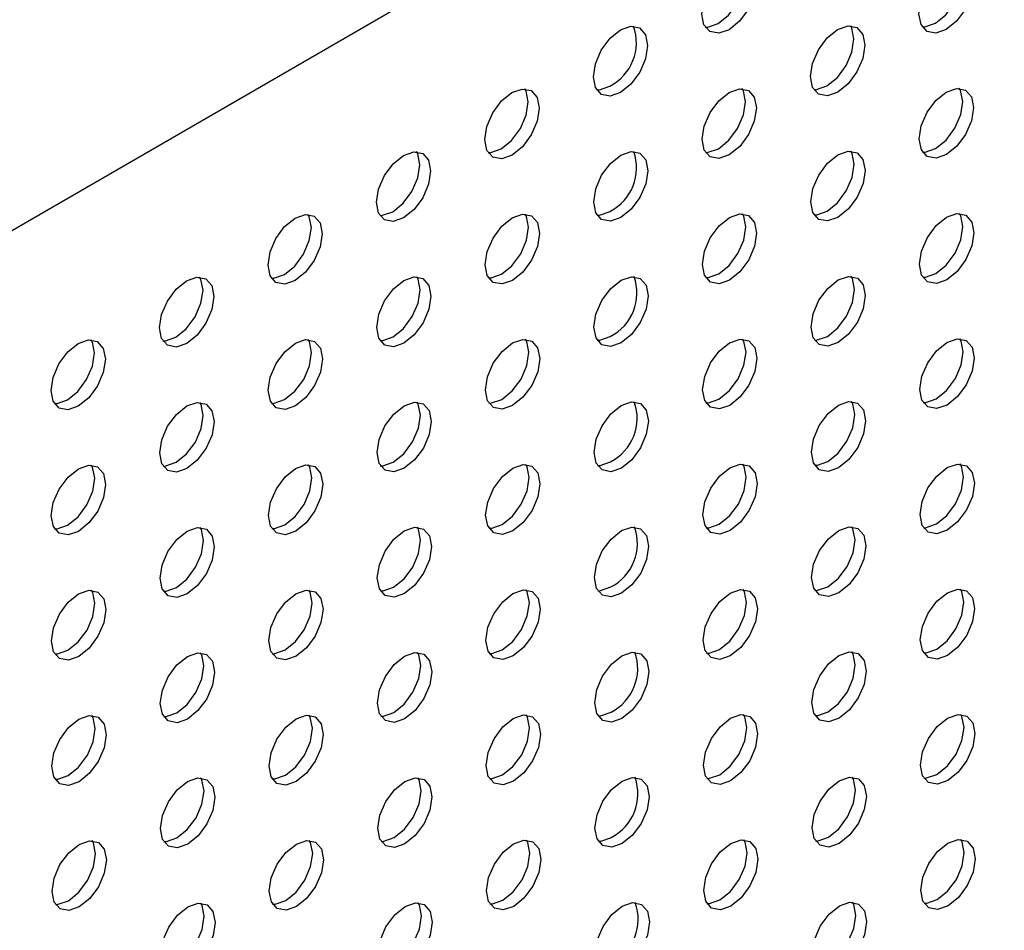
# Model space of a CAD drawing. Units: inches. Extents: x 30.9 to 80.3, y 17.2 to 105.8.
# Drawn here: x 70.9 to 72.1, y 80 to 81.1 of the extents above; entities that cross this region are included whole.
import ezdxf

# ---------------------------------------------------------------- set-up
doc = ezdxf.new("R2010")
doc.units = ezdxf.units.IN
doc.header["$MEASUREMENT"] = 0

msp = doc.modelspace()

# ---------------------------------------------------------------- linework, layer by layer
at = {"color": 7, "linetype": 'Continuous', "lineweight": 25}
msp.add_line((69.6063, 80.1526), (74.367, 82.9056), dxfattribs=at)
at = {"color": 7, "linetype": 'Continuous', "lineweight": 25, "flags": 128}
for points in [[(71.7637, 81.1254), (71.7504, 81.1208), (71.7391, 81.123), (71.7315, 81.1316), (71.7288, 81.1455), (71.7315, 81.1624), (71.739, 81.1798), (71.7502, 81.195), (71.7635, 81.2057), (71.7769, 81.2104), (71.7882, 81.2082), (71.7957, 81.1995), (71.7984, 81.1857), (71.7958, 81.1688), (71.7883, 81.1514), (71.777, 81.1362), (71.7637, 81.1254)], [(71.7498, 81.1334), (71.7631, 81.1442), (71.7744, 81.1594), (71.7819, 81.1768), (71.7845, 81.1937), (71.7818, 81.2076), (71.7802, 81.2105)], [(72.0426, 81.1258), (72.0292, 81.1211), (72.0179, 81.1233), (72.0103, 81.132), (72.0076, 81.1458), (72.0103, 81.1627), (72.0178, 81.1801), (72.029, 81.1953), (72.0424, 81.2061), (72.0557, 81.2107), (72.0671, 81.2086), (72.0747, 81.1999), (72.0773, 81.1861), (72.0747, 81.1692), (72.0672, 81.1518), (72.0559, 81.1365), (72.0426, 81.1258)], [(72.0287, 81.1338), (72.042, 81.1445), (72.0533, 81.1598), (72.0608, 81.1772), (72.0634, 81.1941), (72.0608, 81.208), (72.0592, 81.2109)], [(71.6245, 81.0449), (71.6111, 81.0402), (71.5998, 81.0424), (71.5922, 81.0511), (71.5895, 81.0649), (71.5922, 81.0818), (71.5997, 81.0992), (71.6109, 81.1144), (71.6243, 81.1252), (71.6376, 81.1299), (71.6489, 81.1277), (71.6564, 81.119), (71.6591, 81.1052), (71.6565, 81.0882), (71.649, 81.0708), (71.6377, 81.0556), (71.6245, 81.0449)], [(71.7331, 81.1287), (71.7365, 81.1288), (71.7498, 81.1334)], [(71.9033, 81.0452), (71.89, 81.0406), (71.8786, 81.0427), (71.871, 81.0514), (71.8684, 81.0652), (71.871, 81.0822), (71.8785, 81.0996), (71.8898, 81.1148), (71.9031, 81.1256), (71.9165, 81.1303), (71.9278, 81.1281), (71.9354, 81.1194), (71.9381, 81.1055), (71.9354, 81.0886), (71.9279, 81.0712), (71.9167, 81.056), (71.9033, 81.0452)], [(71.8894, 81.0532), (71.9028, 81.064), (71.914, 81.0793), (71.9215, 81.0967), (71.9241, 81.1136), (71.9215, 81.1274), (71.9199, 81.1303)], [(72.012, 81.1291), (72.0153, 81.1291), (72.0287, 81.1338)], [(71.4852, 80.9643), (71.4719, 80.9597), (71.4605, 80.9618), (71.4529, 80.9705), (71.4502, 80.9844), (71.4529, 81.0013), (71.4604, 81.0187), (71.4717, 81.034), (71.485, 81.0447), (71.4983, 81.0493), (71.5097, 81.0472), (71.5173, 81.0385), (71.5199, 81.0247), (71.5173, 81.0078), (71.5098, 80.9904), (71.4984, 80.9751), (71.4852, 80.9643)], [(71.4713, 80.9724), (71.4845, 80.9831), (71.4959, 80.9984), (71.5034, 81.0158), (71.506, 81.0327), (71.5033, 81.0465), (71.5017, 81.0494)], [(71.5939, 81.0482), (71.5972, 81.0482), (71.6106, 81.0529)], [(71.764, 80.9647), (71.7507, 80.96), (71.7394, 80.9622), (71.7319, 80.9709), (71.7292, 80.9848), (71.7318, 81.0017), (71.7393, 81.0191), (71.7506, 81.0343), (71.7638, 81.045), (71.7772, 81.0497), (71.7885, 81.0475), (71.7961, 81.0388), (71.7988, 81.025), (71.7961, 81.0081), (71.7886, 80.9907), (71.7774, 80.9755), (71.764, 80.9647)], [(71.7501, 80.9727), (71.7635, 80.9835), (71.7747, 80.9987), (71.7822, 81.0161), (71.7849, 81.033), (71.7822, 81.0469), (71.7806, 81.0498)], [(71.8727, 81.0485), (71.8761, 81.0486), (71.8894, 81.0532)], [(72.0429, 80.9651), (72.0295, 80.9604), (72.0182, 80.9626), (72.0107, 80.9712), (72.008, 80.9851), (72.0106, 81.002), (72.0181, 81.0194), (72.0294, 81.0346), (72.0427, 81.0454), (72.056, 81.05), (72.0674, 81.0479), (72.075, 81.0392), (72.0777, 81.0254), (72.0751, 81.0085), (72.0675, 80.9911), (72.0562, 80.9758), (72.0429, 80.9651)], [(72.029, 80.9731), (72.0423, 80.9838), (72.0536, 80.9991), (72.0612, 81.0165), (72.0638, 81.0334), (72.0611, 81.0472), (72.0595, 81.0502)], [(71.3459, 80.8838), (71.3326, 80.8792), (71.3213, 80.8814), (71.3137, 80.89), (71.3111, 80.9039), (71.3137, 80.9208), (71.3212, 80.9382), (71.3324, 80.9534), (71.3457, 80.9641), (71.3591, 80.9688), (71.3704, 80.9666), (71.378, 80.958), (71.3806, 80.9441), (71.378, 80.9272), (71.3705, 80.9098), (71.3593, 80.8946), (71.3459, 80.8838)], [(71.332, 80.8918), (71.3454, 80.9026), (71.3566, 80.9178), (71.3641, 80.9352), (71.3667, 80.9521), (71.3641, 80.966), (71.3625, 80.9689)], [(71.4546, 80.9676), (71.458, 80.9677), (71.4713, 80.9724)], [(71.6248, 80.8842), (71.6114, 80.8795), (71.6001, 80.8817), (71.5926, 80.8904), (71.5899, 80.9042), (71.5925, 80.9211), (71.6, 80.9385), (71.6113, 80.9537), (71.6246, 80.9645), (71.6379, 80.9692), (71.6492, 80.967), (71.6568, 80.9583), (71.6595, 80.9444), (71.6568, 80.9275), (71.6493, 80.9101), (71.6381, 80.8949), (71.6248, 80.8842)], [(71.7334, 80.968), (71.7368, 80.9681), (71.7501, 80.9727)], [(71.9036, 80.8845), (71.8903, 80.8799), (71.8789, 80.882), (71.8714, 80.8907), (71.8687, 80.9045), (71.8713, 80.9214), (71.8788, 80.9388), (71.8902, 80.9541), (71.9035, 80.9649), (71.9168, 80.9695), (71.9281, 80.9674), (71.9357, 80.9587), (71.9384, 80.9448), (71.9358, 80.9279), (71.9282, 80.9105), (71.917, 80.8953), (71.9036, 80.8845)], [(71.8897, 80.8925), (71.9031, 80.9033), (71.9143, 80.9185), (71.9219, 80.9359), (71.9245, 80.9529), (71.9218, 80.9667), (71.9202, 80.9696)], [(72.0123, 80.9684), (72.0156, 80.9684), (72.029, 80.9731)], [(71.2067, 80.8033), (71.1933, 80.7986), (71.182, 80.8008), (71.1744, 80.8095), (71.1718, 80.8233), (71.1744, 80.8402), (71.1819, 80.8576), (71.1931, 80.8728), (71.2065, 80.8836), (71.2198, 80.8883), (71.2311, 80.8861), (71.2387, 80.8774), (71.2414, 80.8636), (71.2387, 80.8467), (71.2312, 80.8293), (71.22, 80.814), (71.2067, 80.8033)], [(71.1928, 80.8113), (71.2061, 80.8221), (71.2173, 80.8373), (71.2248, 80.8547), (71.2274, 80.8716), (71.2248, 80.8854), (71.2232, 80.8883)], [(71.3153, 80.8871), (71.3187, 80.8872), (71.332, 80.8918)], [(71.4855, 80.8036), (71.4722, 80.799), (71.4608, 80.8011), (71.4533, 80.8098), (71.4506, 80.8237), (71.4532, 80.8406), (71.4607, 80.858), (71.4721, 80.8732), (71.4853, 80.884), (71.4986, 80.8886), (71.51, 80.8865), (71.5176, 80.8778), (71.5203, 80.864), (71.5177, 80.847), (71.5101, 80.8296), (71.4988, 80.8144), (71.4855, 80.8036)], [(71.4716, 80.8116), (71.4849, 80.8224), (71.4962, 80.8377), (71.5037, 80.8551), (71.5064, 80.872), (71.5037, 80.8858), (71.5021, 80.8887)], [(71.5942, 80.8875), (71.5975, 80.8875), (71.6109, 80.8922)], [(71.7643, 80.804), (71.751, 80.7993), (71.7398, 80.8015), (71.7322, 80.8102), (71.7295, 80.824), (71.7321, 80.841), (71.7396, 80.8584), (71.7509, 80.8736), (71.7642, 80.8843), (71.7776, 80.889), (71.7888, 80.8868), (71.7964, 80.8781), (71.7991, 80.8643), (71.7965, 80.8474), (71.789, 80.83), (71.7777, 80.8148), (71.7643, 80.804)], [(71.7504, 80.812), (71.7638, 80.8228), (71.775, 80.838), (71.7826, 80.8554), (71.7852, 80.8723), (71.7825, 80.8861), (71.7809, 80.8891)], [(71.873, 80.8878), (71.8764, 80.8879), (71.8897, 80.8925)], [(72.0432, 80.8044), (72.0299, 80.7997), (72.0186, 80.8019), (72.011, 80.8105), (72.0083, 80.8244), (72.0109, 80.8413), (72.0185, 80.8587), (72.0297, 80.8739), (72.0431, 80.8847), (72.0564, 80.8893), (72.0678, 80.8872), (72.0753, 80.8785), (72.078, 80.8647), (72.0754, 80.8478), (72.0679, 80.8304), (72.0565, 80.8151), (72.0432, 80.8044)], [(72.0293, 80.8124), (72.0426, 80.8231), (72.054, 80.8384), (72.0615, 80.8558), (72.0641, 80.8727), (72.0614, 80.8865), (72.0598, 80.8894)], [(71.176, 80.8065), (71.1794, 80.8066), (71.1928, 80.8113)], [(71.4549, 80.8069), (71.4583, 80.807), (71.4716, 80.8116)], [(71.7337, 80.8073), (71.7371, 80.8074), (71.7504, 80.812)], [(71.904, 80.7238), (71.8907, 80.7192), (71.8793, 80.7213), (71.8717, 80.73), (71.869, 80.7438), (71.8716, 80.7607), (71.8792, 80.7781), (71.8905, 80.7934), (71.9038, 80.8042), (71.9172, 80.8088), (71.9285, 80.8066), (71.936, 80.798), (71.9387, 80.7841), (71.9361, 80.7672), (71.9286, 80.7498), (71.9173, 80.7346), (71.904, 80.7238)], [(71.89, 80.7318), (71.9034, 80.7426), (71.9147, 80.7578), (71.9222, 80.7752), (71.9248, 80.7921), (71.9221, 80.806), (71.9205, 80.8089)], [(72.0127, 80.8076), (72.0159, 80.8077), (72.0293, 80.8124)], [(71.0674, 80.7227), (71.054, 80.7181), (71.0427, 80.7203), (71.0352, 80.7289), (71.0325, 80.7428), (71.0351, 80.7597), (71.0426, 80.7771), (71.0538, 80.7923), (71.0672, 80.8031), (71.0805, 80.8077), (71.0919, 80.8056), (71.0995, 80.7969), (71.1022, 80.7831), (71.0995, 80.7662), (71.092, 80.7488), (71.0807, 80.7335), (71.0674, 80.7227)], [(71.0535, 80.7308), (71.0668, 80.7415), (71.0781, 80.7568), (71.0856, 80.7742), (71.0883, 80.7911), (71.0856, 80.8049), (71.084, 80.8078)], [(71.3462, 80.7231), (71.3329, 80.7185), (71.3216, 80.7206), (71.3141, 80.7293), (71.3114, 80.7432), (71.314, 80.7601), (71.3215, 80.7775), (71.3328, 80.7927), (71.346, 80.8034), (71.3594, 80.8081), (71.3707, 80.8059), (71.3783, 80.7972), (71.381, 80.7834), (71.3784, 80.7665), (71.3708, 80.7491), (71.3596, 80.7339), (71.3462, 80.7231)], [(71.3323, 80.7311), (71.3457, 80.7419), (71.3569, 80.7571), (71.3645, 80.7745), (71.3671, 80.7914), (71.3644, 80.8053), (71.3628, 80.8082)], [(71.6251, 80.7235), (71.6117, 80.7188), (71.6005, 80.721), (71.5929, 80.7297), (71.5902, 80.7435), (71.5928, 80.7604), (71.6003, 80.7778), (71.6116, 80.793), (71.625, 80.8038), (71.6383, 80.8084), (71.6495, 80.8062), (71.6571, 80.7976), (71.6598, 80.7837), (71.6572, 80.7668), (71.6497, 80.7494), (71.6384, 80.7342), (71.6251, 80.7235)], [(70.9281, 80.6422), (70.9148, 80.6376), (70.9034, 80.6397), (70.8959, 80.6484), (70.8932, 80.6622), (70.8958, 80.6791), (70.9033, 80.6965), (70.9147, 80.7118), (70.9279, 80.7225), (70.9413, 80.7272), (70.9526, 80.725), (70.9602, 80.7164), (70.9629, 80.7025), (70.9602, 80.6856), (70.9527, 80.6682), (70.9415, 80.653), (70.9281, 80.6422)], [(70.9142, 80.6502), (70.9276, 80.661), (70.9388, 80.6762), (70.9463, 80.6936), (70.949, 80.7105), (70.9463, 80.7244), (70.9447, 80.7273)], [(71.0368, 80.726), (71.0401, 80.7261), (71.0535, 80.7308)], [(71.207, 80.6426), (71.1936, 80.6379), (71.1823, 80.6401), (71.1748, 80.6488), (71.1721, 80.6626), (71.1747, 80.6795), (71.1822, 80.6969), (71.1935, 80.7121), (71.2069, 80.7229), (71.2201, 80.7276), (71.2314, 80.7254), (71.239, 80.7167), (71.2417, 80.7029), (71.2391, 80.6859), (71.2315, 80.6685), (71.2203, 80.6533), (71.207, 80.6426)], [(71.1931, 80.6506), (71.2064, 80.6613), (71.2176, 80.6766), (71.2252, 80.694), (71.2278, 80.7109), (71.2251, 80.7247), (71.2235, 80.7276)], [(71.3156, 80.7264), (71.319, 80.7265), (71.3323, 80.7311)], [(71.4858, 80.6429), (71.4726, 80.6383), (71.4612, 80.6404), (71.4536, 80.6491), (71.4509, 80.6629), (71.4535, 80.6799), (71.461, 80.6973), (71.4724, 80.7125), (71.4857, 80.7233), (71.499, 80.7279), (71.5103, 80.7258), (71.5179, 80.7171), (71.5206, 80.7032), (71.518, 80.6863), (71.5105, 80.6689), (71.4991, 80.6537), (71.4858, 80.6429)], [(71.4719, 80.6509), (71.4852, 80.6617), (71.4966, 80.677), (71.5041, 80.6944), (71.5067, 80.7113), (71.504, 80.7251), (71.5024, 80.728)], [(71.5945, 80.7268), (71.5978, 80.7268), (71.6112, 80.7315)], [(71.7647, 80.6432), (71.7514, 80.6386), (71.7401, 80.6408), (71.7325, 80.6495), (71.7298, 80.6633), (71.7325, 80.6802), (71.74, 80.6976), (71.7512, 80.7129), (71.7645, 80.7236), (71.7779, 80.7283), (71.7892, 80.7261), (71.7967, 80.7174), (71.7994, 80.7036), (71.7968, 80.6867), (71.7893, 80.6693), (71.778, 80.654), (71.7647, 80.6432)], [(71.7508, 80.6513), (71.7641, 80.6621), (71.7754, 80.6773), (71.7829, 80.6947), (71.7855, 80.7116), (71.7828, 80.7254), (71.7812, 80.7283)], [(71.8734, 80.7271), (71.8768, 80.7272), (71.89, 80.7318)], [(72.0436, 80.6436), (72.0302, 80.639), (72.0189, 80.6412), (72.0113, 80.6498), (72.0086, 80.6637), (72.0113, 80.6806), (72.0188, 80.698), (72.03, 80.7132), (72.0434, 80.724), (72.0567, 80.7286), (72.0681, 80.7265), (72.0757, 80.7178), (72.0783, 80.704), (72.0757, 80.6871), (72.0682, 80.6697), (72.0569, 80.6544), (72.0436, 80.6436)], [(72.0297, 80.6517), (72.043, 80.6624), (72.0543, 80.6777), (72.0618, 80.6951), (72.0644, 80.712), (72.0618, 80.7258), (72.0602, 80.7287)], [(70.8975, 80.6455), (70.9009, 80.6456), (70.9142, 80.6502)], [(71.0677, 80.562), (71.0543, 80.5574), (71.0431, 80.5595), (71.0355, 80.5682), (71.0328, 80.5821), (71.0354, 80.599), (71.0429, 80.6164), (71.0542, 80.6316), (71.0676, 80.6424), (71.0809, 80.647), (71.0922, 80.6449), (71.0998, 80.6362), (71.1025, 80.6224), (71.0999, 80.6055), (71.0924, 80.5881), (71.081, 80.5728), (71.0677, 80.562)], [(71.0538, 80.5701), (71.0671, 80.5808), (71.0785, 80.5961), (71.086, 80.6135), (71.0886, 80.6304), (71.0859, 80.6442), (71.0843, 80.6471)], [(71.1763, 80.6458), (71.1797, 80.6459), (71.1931, 80.6506)], [(71.3465, 80.5624), (71.3333, 80.5577), (71.322, 80.5599), (71.3144, 80.5686), (71.3117, 80.5825), (71.3143, 80.5994), (71.3219, 80.6168), (71.3331, 80.632), (71.3464, 80.6427), (71.3598, 80.6474), (71.3711, 80.6452), (71.3786, 80.6365), (71.3813, 80.6227), (71.3787, 80.6058), (71.3712, 80.5884), (71.3599, 80.5732), (71.3465, 80.5624)], [(71.3326, 80.5704), (71.346, 80.5812), (71.3573, 80.5964), (71.3648, 80.6138), (71.3674, 80.6307), (71.3647, 80.6446), (71.3631, 80.6475)], [(71.4552, 80.6462), (71.4586, 80.6463), (71.4719, 80.6509)], [(71.6255, 80.5628), (71.6121, 80.5581), (71.6008, 80.5603), (71.5932, 80.5689), (71.5905, 80.5828), (71.5932, 80.5997), (71.6007, 80.6171), (71.6119, 80.6323), (71.6253, 80.6431), (71.6386, 80.6477), (71.6499, 80.6455), (71.6574, 80.6369), (71.6601, 80.623), (71.6575, 80.6061), (71.65, 80.5887), (71.6387, 80.5735), (71.6255, 80.5628)], [(71.7341, 80.6465), (71.7375, 80.6466), (71.7508, 80.6513)], [(71.9043, 80.5631), (71.891, 80.5585), (71.8796, 80.5606), (71.872, 80.5693), (71.8694, 80.5831), (71.872, 80.6), (71.8795, 80.6174), (71.8908, 80.6327), (71.9041, 80.6434), (71.9175, 80.6481), (71.9288, 80.6459), (71.9364, 80.6373), (71.9391, 80.6234), (71.9364, 80.6065), (71.9289, 80.5891), (71.9177, 80.5739), (71.9043, 80.5631)], [(71.8904, 80.5711), (71.9038, 80.5819), (71.915, 80.5971), (71.9225, 80.6145), (71.9251, 80.6314), (71.9225, 80.6453), (71.9209, 80.6482)], [(72.013, 80.6469), (72.0163, 80.647), (72.0297, 80.6517)], [(71.0371, 80.5653), (71.0404, 80.5654), (71.0538, 80.5701)], [(71.3159, 80.5657), (71.3194, 80.5658), (71.3326, 80.5704)], [(71.5949, 80.5661), (71.5982, 80.5661), (71.6116, 80.5708)], [(71.8737, 80.5664), (71.8771, 80.5665), (71.8904, 80.5711)], [(70.9284, 80.4815), (70.9151, 80.4769), (70.9038, 80.479), (70.8962, 80.4877), (70.8935, 80.5015), (70.8961, 80.5184), (70.9036, 80.5358), (70.915, 80.5511), (70.9283, 80.5618), (70.9417, 80.5665), (70.9529, 80.5643), (70.9605, 80.5557), (70.9632, 80.5418), (70.9606, 80.5249), (70.9531, 80.5075), (70.9418, 80.4923), (70.9284, 80.4815)], [(70.9145, 80.4895), (70.9279, 80.5003), (70.9392, 80.5155), (70.9467, 80.5329), (70.9493, 80.5498), (70.9466, 80.5637), (70.945, 80.5666)], [(71.2074, 80.4819), (71.194, 80.4772), (71.1827, 80.4794), (71.1751, 80.4881), (71.1724, 80.5019), (71.175, 80.5188), (71.1826, 80.5362), (71.1938, 80.5514), (71.2072, 80.5622), (71.2205, 80.5669), (71.2318, 80.5647), (71.2393, 80.556), (71.242, 80.5421), (71.2394, 80.5252), (71.2319, 80.5078), (71.2206, 80.4926), (71.2074, 80.4819)], [(71.1935, 80.4899), (71.2067, 80.5006), (71.218, 80.5159), (71.2255, 80.5333), (71.2281, 80.5502), (71.2254, 80.564), (71.2238, 80.5669)], [(71.4862, 80.4822), (71.4729, 80.4776), (71.4615, 80.4797), (71.4539, 80.4884), (71.4512, 80.5022), (71.4539, 80.5191), (71.4614, 80.5365), (71.4727, 80.5518), (71.486, 80.5626), (71.4993, 80.5672), (71.5107, 80.565), (71.5183, 80.5564), (71.5209, 80.5425), (71.5183, 80.5256), (71.5108, 80.5082), (71.4994, 80.4929), (71.4862, 80.4822)], [(71.4723, 80.4902), (71.4855, 80.501), (71.4969, 80.5162), (71.5044, 80.5336), (71.507, 80.5506), (71.5043, 80.5644), (71.5027, 80.5673)], [(71.765, 80.4825), (71.7517, 80.4779), (71.7404, 80.4801), (71.7329, 80.4888), (71.7302, 80.5026), (71.7328, 80.5195), (71.7403, 80.5369), (71.7515, 80.5522), (71.7648, 80.5629), (71.7782, 80.5676), (71.7895, 80.5654), (71.7971, 80.5567), (71.7998, 80.5429), (71.7971, 80.526), (71.7896, 80.5086), (71.7784, 80.4933), (71.765, 80.4825)], [(71.7511, 80.4906), (71.7645, 80.5014), (71.7757, 80.5166), (71.7832, 80.534), (71.7859, 80.5509), (71.7832, 80.5647), (71.7816, 80.5676)], [(72.0439, 80.4829), (72.0305, 80.4783), (72.0192, 80.4804), (72.0117, 80.4891), (72.009, 80.503), (72.0116, 80.5199), (72.0191, 80.5373), (72.0304, 80.5525), (72.0437, 80.5633), (72.057, 80.5679), (72.0684, 80.5658), (72.076, 80.5571), (72.0787, 80.5433), (72.0761, 80.5264), (72.0685, 80.509), (72.0572, 80.4937), (72.0439, 80.4829)], [(72.03, 80.491), (72.0433, 80.5017), (72.0546, 80.517), (72.0622, 80.5344), (72.0648, 80.5513), (72.0621, 80.5651), (72.0605, 80.568)], [(70.8978, 80.4848), (70.9012, 80.4849), (70.9145, 80.4895)], [(71.0681, 80.4013), (71.0547, 80.3966), (71.0434, 80.3988), (71.0358, 80.4075), (71.0331, 80.4213), (71.0358, 80.4383), (71.0433, 80.4557), (71.0545, 80.4709), (71.0679, 80.4817), (71.0812, 80.4863), (71.0926, 80.4842), (71.1001, 80.4755), (71.1028, 80.4617), (71.1002, 80.4447), (71.0927, 80.4273), (71.0813, 80.4121), (71.0681, 80.4013)], [(71.0542, 80.4093), (71.0674, 80.4201), (71.0788, 80.4354), (71.0863, 80.4528), (71.0889, 80.4697), (71.0862, 80.4835), (71.0846, 80.4864)], [(71.1767, 80.4851), (71.1801, 80.4852), (71.1935, 80.4899)], [(71.3469, 80.4017), (71.3336, 80.397), (71.3223, 80.3992), (71.3147, 80.4079), (71.3121, 80.4217), (71.3147, 80.4387), (71.3222, 80.4561), (71.3334, 80.4713), (71.3467, 80.482), (71.3601, 80.4867), (71.3714, 80.4845), (71.379, 80.4758), (71.3816, 80.462), (71.379, 80.4451), (71.3715, 80.4277), (71.3603, 80.4125), (71.3469, 80.4017)], [(71.333, 80.4097), (71.3464, 80.4205), (71.3576, 80.4357), (71.3651, 80.4531), (71.3677, 80.47), (71.3651, 80.4838), (71.3635, 80.4868)], [(71.4556, 80.4855), (71.459, 80.4856), (71.4723, 80.4902)], [(71.6258, 80.4021), (71.6124, 80.3974), (71.6011, 80.3996), (71.5936, 80.4082), (71.5909, 80.4221), (71.5935, 80.439), (71.601, 80.4564), (71.6123, 80.4716), (71.6256, 80.4824), (71.6389, 80.487), (71.6502, 80.4848), (71.6578, 80.4762), (71.6605, 80.4623), (71.6578, 80.4454), (71.6503, 80.428), (71.6391, 80.4128), (71.6258, 80.4021)], [(71.7344, 80.4858), (71.7378, 80.4859), (71.7511, 80.4906)], [(71.9046, 80.4024), (71.8913, 80.3978), (71.8799, 80.3999), (71.8724, 80.4086), (71.8697, 80.4224), (71.8723, 80.4393), (71.8798, 80.4567), (71.8912, 80.472), (71.9045, 80.4827), (71.9178, 80.4874), (71.9291, 80.4852), (71.9367, 80.4766), (71.9394, 80.4627), (71.9368, 80.4458), (71.9292, 80.4284), (71.918, 80.4132), (71.9046, 80.4024)], [(71.8907, 80.4104), (71.9041, 80.4212), (71.9153, 80.4364), (71.9229, 80.4538), (71.9255, 80.4707), (71.9228, 80.4846), (71.9212, 80.4875)], [(72.0133, 80.4862), (72.0166, 80.4863), (72.03, 80.491)], [(70.9288, 80.3208), (70.9155, 80.3162), (70.9041, 80.3183), (70.8965, 80.327), (70.8938, 80.3408), (70.8965, 80.3577), (70.904, 80.3751), (70.9153, 80.3904), (70.9286, 80.4011), (70.942, 80.4058), (70.9533, 80.4036), (70.9608, 80.3949), (70.9635, 80.3811), (70.9609, 80.3642), (70.9534, 80.3468), (70.9421, 80.3316), (70.9288, 80.3208)], [(70.9149, 80.3288), (70.9282, 80.3396), (70.9395, 80.3548), (70.947, 80.3722), (70.9496, 80.3891), (70.9469, 80.403), (70.9453, 80.4059)], [(71.0375, 80.4046), (71.0408, 80.4047), (71.0542, 80.4093)], [(71.2077, 80.3212), (71.1943, 80.3165), (71.183, 80.3187), (71.1754, 80.3274), (71.1728, 80.3412), (71.1754, 80.3581), (71.1829, 80.3755), (71.1941, 80.3907), (71.2075, 80.4015), (71.2208, 80.4061), (71.2321, 80.4039), (71.2397, 80.3953), (71.2424, 80.3814), (71.2397, 80.3645), (71.2322, 80.3471), (71.221, 80.3319), (71.2077, 80.3212)], [(71.1938, 80.3292), (71.2071, 80.3399), (71.2183, 80.3551), (71.2258, 80.3725), (71.2284, 80.3895), (71.2258, 80.4033), (71.2242, 80.4062)], [(71.3163, 80.405), (71.3197, 80.4051), (71.333, 80.4097)], [(71.4865, 80.3215), (71.4732, 80.3169), (71.4618, 80.319), (71.4543, 80.3277), (71.4516, 80.3415), (71.4542, 80.3584), (71.4617, 80.3758), (71.4731, 80.3911), (71.4863, 80.4019), (71.4996, 80.4065), (71.511, 80.4043), (71.5186, 80.3957), (71.5213, 80.3818), (71.5187, 80.3649), (71.5111, 80.3475), (71.4998, 80.3322), (71.4865, 80.3215)], [(71.4726, 80.3295), (71.4859, 80.3403), (71.4972, 80.3555), (71.5047, 80.3729), (71.5074, 80.3898), (71.5047, 80.4037), (71.5031, 80.4066)], [(71.5952, 80.4053), (71.5985, 80.4054), (71.6119, 80.4101)], [(71.7653, 80.3218), (71.752, 80.3172), (71.7408, 80.3194), (71.7332, 80.3281), (71.7305, 80.3419), (71.7331, 80.3588), (71.7406, 80.3762), (71.7519, 80.3914), (71.7652, 80.4022), (71.7786, 80.4069), (71.7898, 80.4047), (71.7974, 80.396), (71.8001, 80.3822), (71.7975, 80.3653), (71.79, 80.3479), (71.7787, 80.3326), (71.7653, 80.3218)], [(71.7514, 80.3299), (71.7648, 80.3407), (71.776, 80.3559), (71.7836, 80.3733), (71.7862, 80.3902), (71.7835, 80.404), (71.7819, 80.4069)], [(71.874, 80.4057), (71.8774, 80.4058), (71.8907, 80.4104)], [(72.0442, 80.3222), (72.0309, 80.3175), (72.0196, 80.3197), (72.012, 80.3284), (72.0093, 80.3422), (72.0119, 80.3592), (72.0195, 80.3766), (72.0307, 80.3918), (72.0441, 80.4026), (72.0574, 80.4072), (72.0688, 80.4051), (72.0763, 80.3964), (72.079, 80.3826), (72.0764, 80.3656), (72.0689, 80.3482), (72.0575, 80.333), (72.0442, 80.3222)], [(72.0303, 80.3302), (72.0436, 80.341), (72.055, 80.3563), (72.0625, 80.3737), (72.0651, 80.3906), (72.0624, 80.4044), (72.0608, 80.4073)], [(70.8982, 80.3241), (70.9016, 80.3242), (70.9149, 80.3288)], [(71.177, 80.3244), (71.1804, 80.3245), (71.1938, 80.3292)], [(71.4559, 80.3248), (71.4593, 80.3249), (71.4726, 80.3295)], [(71.7347, 80.3251), (71.7381, 80.3252), (71.7514, 80.3299)], [(72.0137, 80.3255), (72.0169, 80.3256), (72.0303, 80.3302)], [(71.0684, 80.2406), (71.055, 80.2359), (71.0437, 80.2381), (71.0361, 80.2468), (71.0335, 80.2606), (71.0361, 80.2776), (71.0436, 80.2949), (71.0548, 80.3102), (71.0682, 80.321), (71.0815, 80.3256), (71.0929, 80.3235), (71.1005, 80.3148), (71.1032, 80.3009), (71.1005, 80.284), (71.093, 80.2666), (71.0817, 80.2514), (71.0684, 80.2406)], [(71.0545, 80.2486), (71.0678, 80.2594), (71.0791, 80.2747), (71.0866, 80.2921), (71.0893, 80.309), (71.0866, 80.3228), (71.085, 80.3257)], [(71.3472, 80.2409), (71.3339, 80.2363), (71.3226, 80.2385), (71.3151, 80.2472), (71.3124, 80.261), (71.315, 80.2779), (71.3225, 80.2953), (71.3338, 80.3106), (71.347, 80.3213), (71.3604, 80.326), (71.3717, 80.3238), (71.3793, 80.3151), (71.382, 80.3013), (71.3794, 80.2844), (71.3718, 80.267), (71.3606, 80.2517), (71.3472, 80.2409)], [(71.3333, 80.249), (71.3467, 80.2598), (71.3579, 80.275), (71.3655, 80.2924), (71.3681, 80.3093), (71.3654, 80.3231), (71.3638, 80.326)], [(71.6261, 80.2413), (71.6127, 80.2367), (71.6015, 80.2389), (71.5939, 80.2475), (71.5912, 80.2614), (71.5938, 80.2783), (71.6013, 80.2957), (71.6126, 80.3109), (71.626, 80.3217), (71.6393, 80.3263), (71.6505, 80.3241), (71.6581, 80.3155), (71.6608, 80.3016), (71.6582, 80.2847), (71.6507, 80.2673), (71.6394, 80.2521), (71.6261, 80.2413)], [(71.905, 80.2417), (71.8917, 80.2371), (71.8803, 80.2392), (71.8727, 80.2479), (71.87, 80.2617), (71.8726, 80.2786), (71.8802, 80.296), (71.8915, 80.3113), (71.9048, 80.322), (71.9182, 80.3267), (71.9295, 80.3245), (71.937, 80.3158), (71.9397, 80.302), (71.9371, 80.2851), (71.9296, 80.2677), (71.9183, 80.2525), (71.905, 80.2417)], [(71.891, 80.2497), (71.9044, 80.2605), (71.9157, 80.2757), (71.9232, 80.2931), (71.9258, 80.31), (71.9231, 80.3239), (71.9215, 80.3268)], [(70.9291, 80.1601), (70.9158, 80.1554), (70.9044, 80.1576), (70.8969, 80.1663), (70.8942, 80.1801), (70.8968, 80.197), (70.9043, 80.2144), (70.9157, 80.2297), (70.9289, 80.2404), (70.9423, 80.2451), (70.9536, 80.2429), (70.9612, 80.2342), (70.9639, 80.2204), (70.9612, 80.2035), (70.9537, 80.1861), (70.9425, 80.1709), (70.9291, 80.1601)], [(70.9152, 80.1681), (70.9286, 80.1789), (70.9398, 80.1941), (70.9473, 80.2115), (70.95, 80.2284), (70.9473, 80.2423), (70.9457, 80.2452)], [(71.0378, 80.2439), (71.0411, 80.244), (71.0545, 80.2486)], [(71.208, 80.1605), (71.1946, 80.1558), (71.1833, 80.158), (71.1758, 80.1666), (71.1731, 80.1805), (71.1757, 80.1974), (71.1832, 80.2148), (71.1945, 80.23), (71.2079, 80.2408), (71.2211, 80.2454), (71.2324, 80.2432), (71.24, 80.2346), (71.2427, 80.2207), (71.2401, 80.2038), (71.2325, 80.1864), (71.2213, 80.1712), (71.208, 80.1605)], [(71.1941, 80.1685), (71.2074, 80.1792), (71.2186, 80.1944), (71.2262, 80.2118), (71.2288, 80.2287), (71.2261, 80.2426), (71.2245, 80.2455)], [(71.3166, 80.2442), (71.32, 80.2443), (71.3333, 80.249)], [(71.4868, 80.1608), (71.4736, 80.1562), (71.4622, 80.1583), (71.4546, 80.167), (71.4519, 80.1808), (71.4545, 80.1977), (71.462, 80.2151), (71.4734, 80.2304), (71.4867, 80.2411), (71.5, 80.2458), (71.5113, 80.2436), (71.5189, 80.235), (71.5216, 80.2211), (71.519, 80.2042), (71.5115, 80.1868), (71.5001, 80.1715), (71.4868, 80.1608)], [(71.4729, 80.1688), (71.4862, 80.1795), (71.4976, 80.1948), (71.5051, 80.2122), (71.5077, 80.2291), (71.505, 80.243), (71.5034, 80.2459)], [(71.5955, 80.2446), (71.5988, 80.2447), (71.6122, 80.2494)], [(71.7657, 80.1611), (71.7524, 80.1565), (71.7411, 80.1587), (71.7335, 80.1674), (71.7308, 80.1812), (71.7335, 80.1981), (71.741, 80.2155), (71.7522, 80.2307), (71.7655, 80.2415), (71.7789, 80.2462), (71.7902, 80.244), (71.7977, 80.2353), (71.8004, 80.2215), (71.7978, 80.2045), (71.7903, 80.1871), (71.779, 80.1719), (71.7657, 80.1611)], [(71.7518, 80.1691), (71.7651, 80.1799), (71.7764, 80.1952), (71.7839, 80.2126), (71.7865, 80.2295), (71.7838, 80.2433), (71.7822, 80.2462)], [(71.8744, 80.245), (71.8778, 80.2451), (71.891, 80.2497)], [(72.0446, 80.1615), (72.0312, 80.1568), (72.0199, 80.159), (72.0123, 80.1677), (72.0096, 80.1815), (72.0123, 80.1985), (72.0198, 80.2158), (72.031, 80.2311), (72.0444, 80.2419), (72.0577, 80.2465), (72.0691, 80.2444), (72.0767, 80.2357), (72.0793, 80.2218), (72.0767, 80.2049), (72.0692, 80.1875), (72.0579, 80.1723), (72.0446, 80.1615)], [(72.0307, 80.1695), (72.044, 80.1803), (72.0553, 80.1956), (72.0628, 80.213), (72.0654, 80.2299), (72.0628, 80.2437), (72.0612, 80.2466)], [(70.8985, 80.1634), (70.9019, 80.1635), (70.9152, 80.1681)], [(71.0687, 80.0799), (71.0553, 80.0752), (71.0441, 80.0774), (71.0365, 80.0861), (71.0338, 80.0999), (71.0364, 80.1168), (71.0439, 80.1342), (71.0552, 80.1495), (71.0686, 80.1603), (71.0818, 80.1649), (71.0932, 80.1627), (71.1008, 80.1541), (71.1035, 80.1402), (71.1009, 80.1233), (71.0934, 80.1059), (71.082, 80.0906), (71.0687, 80.0799)], [(71.0548, 80.0879), (71.0681, 80.0987), (71.0794, 80.1139), (71.087, 80.1313), (71.0896, 80.1483), (71.0869, 80.1621), (71.0853, 80.165)], [(71.1773, 80.1637), (71.1807, 80.1638), (71.1941, 80.1685)], [(71.3475, 80.0802), (71.3343, 80.0756), (71.323, 80.0778), (71.3154, 80.0865), (71.3127, 80.1003), (71.3153, 80.1172), (71.3229, 80.1346), (71.3341, 80.1499), (71.3474, 80.1606), (71.3608, 80.1653), (71.3721, 80.1631), (71.3796, 80.1544), (71.3823, 80.1406), (71.3797, 80.1237), (71.3722, 80.1063), (71.3609, 80.091), (71.3475, 80.0802)], [(71.3336, 80.0883), (71.347, 80.0991), (71.3583, 80.1143), (71.3658, 80.1317), (71.3684, 80.1486), (71.3657, 80.1624), (71.3641, 80.1653)], [(71.4562, 80.1641), (71.4596, 80.1642), (71.4729, 80.1688)], [(71.6265, 80.0806), (71.6131, 80.0759), (71.6018, 80.0781), (71.5942, 80.0868), (71.5915, 80.1007), (71.5942, 80.1176), (71.6017, 80.135), (71.6129, 80.1502), (71.6263, 80.161), (71.6396, 80.1656), (71.6509, 80.1634), (71.6584, 80.1547), (71.6611, 80.1409), (71.6585, 80.124), (71.651, 80.1066), (71.6397, 80.0914), (71.6265, 80.0806)], [(71.7351, 80.1644), (71.7385, 80.1645), (71.7518, 80.1691)], [(71.9053, 80.081), (71.892, 80.0763), (71.8806, 80.0785), (71.873, 80.0872), (71.8704, 80.101), (71.873, 80.1179), (71.8805, 80.1353), (71.8918, 80.1506), (71.9051, 80.1613), (71.9185, 80.166), (71.9298, 80.1638), (71.9374, 80.1551), (71.9401, 80.1413), (71.9374, 80.1244), (71.9299, 80.107), (71.9187, 80.0918), (71.9053, 80.081)], [(71.8914, 80.089), (71.9048, 80.0998), (71.916, 80.115), (71.9235, 80.1324), (71.9261, 80.1493), (71.9235, 80.1632), (71.9219, 80.1661)], [(72.014, 80.1648), (72.0173, 80.1649), (72.0307, 80.1695)], [(71.3169, 80.0835), (71.3204, 80.0836), (71.3336, 80.0883)], [(71.5959, 80.0839), (71.5992, 80.084), (71.6126, 80.0887)], [(71.8747, 80.0843), (71.8781, 80.0844), (71.8914, 80.089)], [(70.9294, 79.9994), (70.9161, 79.9947), (70.9048, 79.9969), (70.8972, 80.0055), (70.8945, 80.0194), (70.8971, 80.0363), (70.9046, 80.0537), (70.916, 80.069), (70.9293, 80.0797), (70.9427, 80.0844), (70.9539, 80.0822), (70.9615, 80.0735), (70.9642, 80.0597), (70.9616, 80.0428), (70.9541, 80.0254), (70.9428, 80.0102), (70.9294, 79.9994)], [(70.9155, 80.0074), (70.9289, 80.0182), (70.9402, 80.0334), (70.9477, 80.0508), (70.9503, 80.0677), (70.9476, 80.0815), (70.946, 80.0845)], [(71.0381, 80.0832), (71.0414, 80.0832), (71.0548, 80.0879)], [(71.2084, 79.9998), (71.195, 79.9951), (71.1837, 79.9973), (71.1761, 80.0059), (71.1734, 80.0198), (71.176, 80.0367), (71.1836, 80.0541), (71.1948, 80.0693), (71.2082, 80.0801), (71.2215, 80.0847), (71.2328, 80.0825), (71.2403, 80.0739), (71.243, 80.06), (71.2404, 80.0431), (71.2329, 80.0257), (71.2216, 80.0105), (71.2084, 79.9998)], [(71.1945, 80.0078), (71.2077, 80.0185), (71.219, 80.0337), (71.2265, 80.0511), (71.2291, 80.068), (71.2264, 80.0819), (71.2248, 80.0848)], [(71.4872, 80.0001), (71.4739, 79.9955), (71.4625, 79.9976), (71.4549, 80.0063), (71.4522, 80.0201), (71.4549, 80.037), (71.4624, 80.0544), (71.4737, 80.0697), (71.487, 80.0804), (71.5003, 80.0851), (71.5117, 80.0829), (71.5193, 80.0743), (71.5219, 80.0604), (71.5193, 80.0435), (71.5118, 80.0261), (71.5004, 80.0108), (71.4872, 80.0001)], [(71.4733, 80.0081), (71.4865, 80.0188), (71.4979, 80.0341), (71.5054, 80.0515), (71.508, 80.0684), (71.5053, 80.0823), (71.5037, 80.0852)], [(71.766, 80.0004), (71.7527, 79.9958), (71.7414, 79.998), (71.7339, 80.0067), (71.7312, 80.0205), (71.7338, 80.0374), (71.7413, 80.0548), (71.7525, 80.07), (71.7658, 80.0808), (71.7792, 80.0855), (71.7905, 80.0833), (71.7981, 80.0746), (71.8008, 80.0607), (71.7981, 80.0438), (71.7906, 80.0264), (71.7794, 80.0112), (71.766, 80.0004)], [(71.7521, 80.0084), (71.7655, 80.0192), (71.7767, 80.0345), (71.7842, 80.0519), (71.7869, 80.0688), (71.7842, 80.0826), (71.7826, 80.0855)], [(72.0449, 80.0008), (72.0315, 79.9961), (72.0202, 79.9983), (72.0127, 80.007), (72.01, 80.0208), (72.0126, 80.0377), (72.0201, 80.0551), (72.0314, 80.0704), (72.0447, 80.0812), (72.058, 80.0858), (72.0694, 80.0836), (72.077, 80.075), (72.0797, 80.0611), (72.0771, 80.0442), (72.0695, 80.0268), (72.0582, 80.0115), (72.0449, 80.0008)], [(72.031, 80.0088), (72.0443, 80.0196), (72.0556, 80.0348), (72.0632, 80.0522), (72.0658, 80.0692), (72.0631, 80.083), (72.0615, 80.0859)], [(70.8988, 80.0027), (70.9022, 80.0028), (70.9155, 80.0074)], [(71.0691, 79.9192), (71.0557, 79.9145), (71.0444, 79.9167), (71.0368, 79.9254), (71.0341, 79.9392), (71.0368, 79.9561), (71.0443, 79.9735), (71.0555, 79.9888), (71.0689, 79.9996), (71.0822, 80.0042), (71.0936, 80.002), (71.1011, 79.9934), (71.1038, 79.9795), (71.1012, 79.9626), (71.0937, 79.9452), (71.0823, 79.9299), (71.0691, 79.9192)], [(71.0552, 79.9272), (71.0684, 79.938), (71.0798, 79.9532), (71.0873, 79.9706), (71.0899, 79.9875), (71.0872, 80.0014), (71.0856, 80.0043)], [(71.1777, 80.003), (71.1811, 80.0031), (71.1945, 80.0078)], [(71.3479, 79.9195), (71.3346, 79.9149), (71.3233, 79.9171), (71.3157, 79.9258), (71.3131, 79.9396), (71.3157, 79.9565), (71.3232, 79.9739), (71.3344, 79.9891), (71.3477, 79.9999), (71.3611, 80.0046), (71.3724, 80.0024), (71.38, 79.9937), (71.3826, 79.9799), (71.38, 79.963), (71.3725, 79.9456), (71.3613, 79.9303), (71.3479, 79.9195)], [(71.334, 79.9276), (71.3474, 79.9384), (71.3586, 79.9536), (71.3661, 79.971), (71.3687, 79.9879), (71.3661, 80.0017), (71.3645, 80.0046)], [(71.4566, 80.0034), (71.46, 80.0035), (71.4733, 80.0081)], [(71.6268, 79.9199), (71.6134, 79.9152), (71.6021, 79.9174), (71.5946, 79.9261), (71.5919, 79.9399), (71.5945, 79.9569), (71.602, 79.9743), (71.6133, 79.9895), (71.6266, 80.0003), (71.6399, 80.0049), (71.6512, 80.0027), (71.6588, 79.994), (71.6615, 79.9802), (71.6588, 79.9633), (71.6513, 79.9459), (71.6401, 79.9307), (71.6268, 79.9199)], [(71.7354, 80.0037), (71.7388, 80.0038), (71.7521, 80.0084)], [(71.9056, 79.9203), (71.8923, 79.9156), (71.8809, 79.9178), (71.8734, 79.9264), (71.8707, 79.9403), (71.8733, 79.9572), (71.8808, 79.9746), (71.8922, 79.9899), (71.9055, 80.0006), (71.9188, 80.0053), (71.9301, 80.0031), (71.9377, 79.9944), (71.9404, 79.9806), (71.9378, 79.9637), (71.9302, 79.9463), (71.919, 79.9311), (71.9056, 79.9203)], [(71.8917, 79.9283), (71.9051, 79.9391), (71.9163, 79.9543), (71.9239, 79.9717), (71.9265, 79.9886), (71.9238, 80.0024), (71.9222, 80.0054)], [(72.0143, 80.0041), (72.0176, 80.0041), (72.031, 80.0088)]]:
    msp.add_lwpolyline(points, dxfattribs=at)
at = {"color": 7, "linetype": 'Continuous', "lineweight": 25}
for centre, start, end in [((71.5819, 81.1088), 297.154, 19.6958), ((71.5822, 80.9481), 297.1558, 19.6941), ((71.5826, 80.7874), 297.1574, 19.693), ((71.5829, 80.6267), 297.1572, 19.6932), ((71.5832, 80.466), 297.1572, 19.6932), ((71.5836, 80.3053), 297.1551, 19.6947), ((71.5839, 80.1446), 297.154, 19.6958), ((71.5842, 79.9838), 297.154, 19.6958)]:
    msp.add_arc(centre, 0.0628, start, end, dxfattribs=at)

doc.saveas('drawing.dxf')
